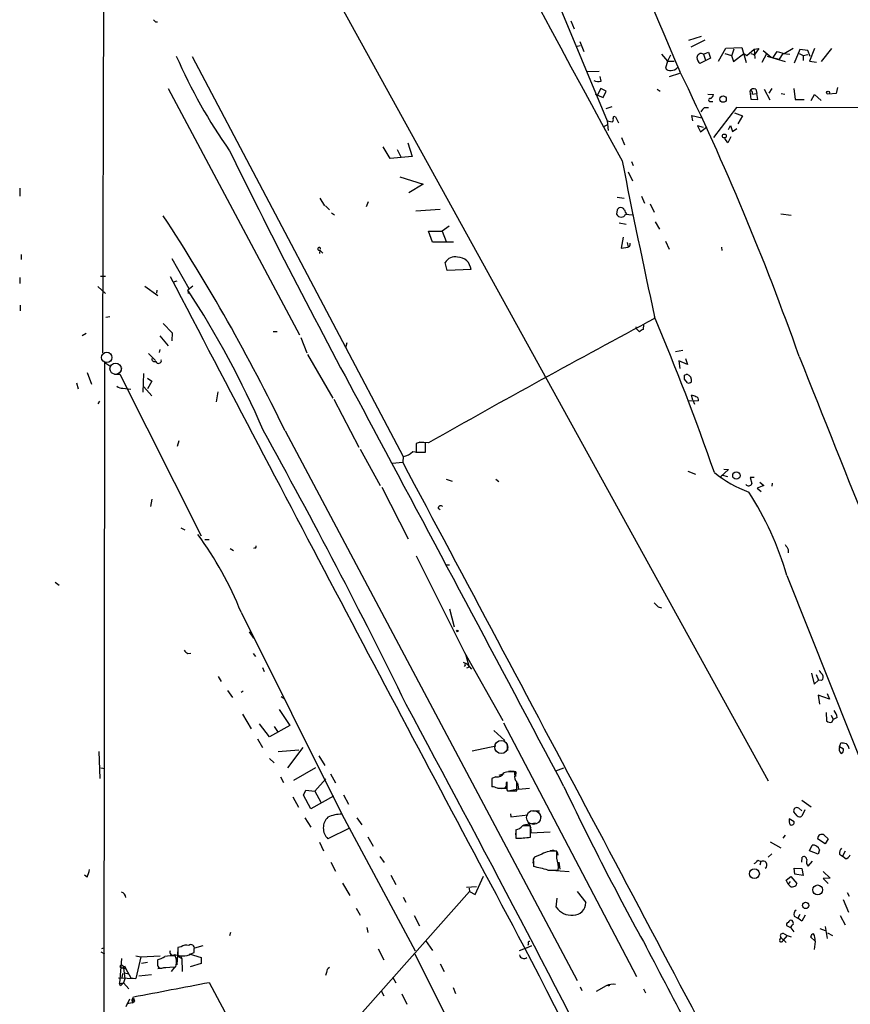
# Model space of a CAD drawing. Extents: x 4 to 746, y 3223 to 4104.
# Drawn here: x 4 to 145, y 3523 to 3690 of the extents above; entities that cross this region are included whole.
import ezdxf

# ---------------------------------------------------------------- set-up
doc = ezdxf.new("R2010")
doc.units = 0
doc.header["$MEASUREMENT"] = 0
doc.layers.add('MAIN', color=5, linetype='CONTINUOUS')

msp = doc.modelspace()

# ---------------------------------------------------------------- linework, layer by layer
at = {"layer": 'MAIN'}
for p, q in [((18.3727, 3760.8491), (17.9493, 3633.3411)), ((22.6907, 3756.9545), (130.9793, 3560.6971)), ((75.0993, 3741.4605), (103.632, 3672.7111)), ((26.924, 3689.5598), (27.2627, 3689.5598)), ((97.4513, 3689.7291), (98.044, 3688.3745)), ((117.5173, 3686.4271), (119.634, 3687.1045)), ((98.552, 3685.4111), (99.06, 3685.4958)), ((98.9753, 3686.1731), (99.6527, 3684.4798)), ((120.2267, 3686.4271), (117.856, 3685.2418)), ((33.1893, 3683.6331), (69.0033, 3615.7305)), ((112.8607, 3684.0565), (113.8767, 3682.8711)), ((114.3847, 3683.8871), (113.8767, 3682.8711)), ((119.9727, 3684.0565), (120.8193, 3684.3951)), ((119.9727, 3684.0565), (120.3113, 3683.0405)), ((120.8193, 3684.3951), (121.158, 3683.3791)), ((122.5127, 3682.8711), (123.7827, 3685.0725)), ((123.6133, 3684.1411), (124.714, 3683.8025)), ((123.7827, 3685.0725), (126.492, 3685.1571)), ((125.1373, 3684.9031), (124.714, 3683.7178)), ((124.714, 3683.8025), (125.0527, 3682.7865)), ((125.0527, 3682.7865), (126.8307, 3684.1411)), ((126.492, 3685.1571), (127.254, 3682.6171)), ((126.8307, 3684.1411), (127.3387, 3683.8025)), ((127.3387, 3683.8025), (128.6087, 3684.9031)), ((128.016, 3684.1411), (128.6087, 3683.9718)), ((128.6087, 3684.9031), (129.3707, 3684.9878)), ((129.3707, 3684.9878), (128.6087, 3683.8871)), ((128.6087, 3684.9031), (128.6933, 3683.2945)), ((128.6087, 3683.8871), (128.6087, 3683.9718)), ((129.9633, 3682.7018), (130.7253, 3684.1411)), ((130.1327, 3684.6491), (131.4873, 3683.5485)), ((130.81, 3683.7178), (133.858, 3682.7865)), ((131.826, 3683.4638), (132.5033, 3684.4798)), ((132.5033, 3684.4798), (133.6887, 3684.1411)), ((133.4347, 3684.1411), (132.842, 3683.2098)), ((133.4347, 3684.1411), (134.62, 3684.0565)), ((133.6887, 3684.1411), (135.2127, 3685.0725)), ((136.3133, 3684.8185), (135.382, 3682.5325)), ((136.2287, 3684.1411), (136.906, 3683.8025)), ((137.668, 3684.6491), (136.3133, 3684.8185)), ((136.906, 3683.8025), (137.668, 3683.9718)), ((136.906, 3683.8025), (136.906, 3682.9558)), ((138.0913, 3683.6331), (137.668, 3684.6491)), ((138.8533, 3684.9878), (138.0067, 3682.8711)), ((141.732, 3684.9878), (139.954, 3682.7865)), ((113.8767, 3682.8711), (113.538, 3681.6858)), ((113.8767, 3682.8711), (114.9773, 3682.8711)), ((121.158, 3683.3791), (119.38, 3682.4478)), ((131.4873, 3683.5485), (132.842, 3683.2098)), ((138.0067, 3682.8711), (139.192, 3682.7018)), ((100.1607, 3681.0931), (102.2773, 3681.1778)), ((114.2153, 3680.2465), (115.9933, 3680.8391)), ((102.616, 3679.4845), (102.4467, 3680.2465)), ((29.1253, 3678.2145), (51.3927, 3636.3891)), ((101.6, 3677.2831), (102.9547, 3676.6905)), ((102.5313, 3678.2145), (101.9387, 3677.0291)), ((103.4627, 3677.7911), (102.5313, 3678.2145)), ((102.9547, 3676.6905), (103.4627, 3677.7911)), ((112.0987, 3678.1298), (112.6067, 3677.7911)), ((120.7347, 3677.2831), (121.666, 3677.1985)), ((127.8467, 3677.7911), (128.016, 3676.4365)), ((128.1853, 3677.2831), (129.032, 3677.3678)), ((128.8627, 3678.1298), (129.032, 3677.3678)), ((129.2013, 3676.3518), (129.032, 3677.3678)), ((130.302, 3678.1298), (131.2333, 3676.2671)), ((131.572, 3678.2145), (131.064, 3677.4525)), ((133.1807, 3677.3678), (133.7733, 3677.2831)), ((135.2973, 3678.2145), (135.5513, 3676.3518)), ((138.2607, 3676.1825), (138.8533, 3677.1985)), ((138.8533, 3677.1985), (139.954, 3676.1825)), ((142.494, 3677.3678), (141.224, 3677.2831)), ((142.748, 3678.3838), (142.494, 3677.3678)), ((121.158, 3676.0131), (121.5813, 3676.0131)), ((128.016, 3676.4365), (129.2013, 3676.3518)), ((135.5513, 3676.3518), (137.0753, 3676.3518)), ((104.394, 3675.0818), (103.378, 3674.7431)), ((118.1947, 3672.7111), (118.0253, 3673.6425)), ((118.0253, 3673.6425), (119.7187, 3673.2191)), ((120.142, 3674.9971), (120.8193, 3674.9971)), ((125.5607, 3674.9971), (121.666, 3669.9171)), ((125.222, 3674.0658), (126.5767, 3673.5578)), ((221.5727, 3674.6585), (125.5607, 3674.9971)), ((103.0393, 3671.7798), (103.632, 3672.0338)), ((103.632, 3672.7111), (104.4787, 3672.5418)), ((103.632, 3672.7111), (103.8013, 3671.1025)), ((105.0713, 3673.3885), (105.5793, 3672.3725)), ((124.206, 3671.2718), (124.5447, 3671.9491)), ((124.5447, 3671.9491), (124.8833, 3670.9331)), ((126.5767, 3673.5578), (125.8147, 3672.2031)), ((119.9727, 3671.6105), (118.9567, 3671.8645)), ((118.9567, 3671.8645), (119.4647, 3670.8485)), ((119.4647, 3670.8485), (120.5653, 3671.6951)), ((124.8833, 3670.9331), (125.6453, 3671.4411)), ((69.7653, 3668.9858), (70.5273, 3666.6998)), ((106.0873, 3669.9171), (106.5953, 3668.6471)), ((124.1213, 3668.9858), (123.6133, 3669.7478)), ((124.6293, 3670.0018), (124.1213, 3668.9858)), ((66.802, 3666.3611), (65.6167, 3668.3085)), ((67.9873, 3667.8851), (68.58, 3666.6151)), ((70.5273, 3666.6998), (66.802, 3666.3611)), ((107.7807, 3665.8531), (108.0347, 3665.1758)), ((107.188, 3664.0751), (107.95, 3662.5511)), ((68.4107, 3663.2285), (72.39, 3661.9585)), ((72.39, 3661.9585), (69.9347, 3660.5191)), ((3.8947, 3661.2811), (3.8947, 3659.9265)), ((54.864, 3659.5878), (55.626, 3658.3178)), ((63.0767, 3658.9951), (62.738, 3658.1485)), ((105.3253, 3659.7571), (106.5107, 3659.5878)), ((109.474, 3659.9265), (109.982, 3658.7411)), ((110.9133, 3658.6565), (111.5907, 3657.2171)), ((55.7953, 3658.3178), (56.4727, 3657.6405)), ((56.8113, 3657.1325), (57.3193, 3656.7938)), ((71.12, 3657.4711), (75.2687, 3657.7251)), ((105.3253, 3657.6405), (105.2407, 3656.8785)), ((106.7647, 3656.8785), (107.8653, 3656.7938)), ((133.096, 3656.9631), (134.874, 3656.7091)), ((105.664, 3655.4391), (106.8493, 3655.1851)), ((111.76, 3655.6085), (112.522, 3654.3385)), ((73.9987, 3652.1371), (73.3213, 3653.9998)), ((73.3213, 3653.9998), (75.6073, 3653.9998)), ((76.7927, 3654.8465), (75.6073, 3653.9998)), ((75.6073, 3653.9998), (76.2847, 3652.2218)), ((77.5547, 3652.1371), (73.9987, 3652.1371)), ((106.3413, 3652.9838), (106.0027, 3651.1211)), ((107.0187, 3652.0525), (107.188, 3651.2905)), ((113.538, 3652.3065), (114.1307, 3650.9518)), ((54.864, 3650.7825), (54.7793, 3650.1898)), ((54.864, 3650.7825), (55.372, 3650.2745)), ((106.0027, 3651.1211), (107.188, 3651.2905)), ((107.442, 3651.3751), (107.188, 3651.2905)), ((123.0207, 3651.2905), (123.1053, 3650.6978)), ((4.1487, 3650.0205), (4.1487, 3649.1738)), ((29.718, 3649.3431), (32.5967, 3644.2631)), ((76.454, 3647.3111), (76.1153, 3648.6658)), ((80.518, 3647.4805), (76.454, 3647.3111)), ((3.8947, 3646.1258), (3.8947, 3645.1098)), ((17.6107, 3646.3798), (18.4573, 3646.3798)), ((30.5647, 3645.5331), (29.972, 3645.3638)), ((17.1873, 3644.6018), (18.4573, 3643.4165)), ((25.146, 3644.6865), (27.3473, 3643.0778)), ((27.178, 3644.0091), (27.0933, 3643.5011)), ((33.274, 3644.6865), (32.4273, 3644.0091)), ((32.4273, 3644.0091), (32.512, 3643.4165)), ((3.9793, 3641.4691), (3.9793, 3640.4531)), ((19.2193, 3639.4371), (18.542, 3639.3525)), ((28.2787, 3638.3365), (29.8027, 3636.7278)), ((46.9053, 3636.9818), (47.5827, 3636.9818)), ((108.6273, 3637.4051), (108.5427, 3637.7438)), ((109.8127, 3638.1671), (109.728, 3637.3205)), ((15.1553, 3636.6431), (14.478, 3636.2198)), ((27.686, 3636.2198), (29.1253, 3634.5265)), ((29.8027, 3636.7278), (29.718, 3635.3731)), ((51.6467, 3635.9658), (52.6627, 3633.3411)), ((27.686, 3633.9338), (27.6013, 3633.4258)), ((59.436, 3635.0345), (59.182, 3634.1878)), ((116.5013, 3633.7645), (115.2313, 3633.5105)), ((25.7387, 3633.2565), (26.924, 3632.0711)), ((52.7473, 3633.0871), (57.0653, 3625.6365)), ((117.2633, 3631.3938), (115.824, 3631.9865)), ((115.824, 3631.9865), (115.9933, 3630.7165)), ((116.9247, 3632.4098), (117.2633, 3631.3938)), ((18.2033, 3497.7898), (18.3727, 3631.7325)), ((18.3727, 3631.7325), (19.3887, 3631.0551)), ((21.1667, 3630.8011), (21.082, 3630.2085)), ((15.3247, 3630.0391), (16.0867, 3628.0071)), ((19.9813, 3629.7005), (20.9127, 3629.7005)), ((20.9127, 3629.7005), (34.7133, 3602.2685)), ((24.892, 3629.8698), (24.8073, 3626.6525)), ((25.5693, 3629.0231), (26.3313, 3628.5151)), ((26.3313, 3628.5151), (25.5693, 3627.2451)), ((116.7553, 3629.5311), (117.1787, 3629.7005)), ((117.2633, 3628.2611), (116.7553, 3628.8538)), ((13.5467, 3628.2611), (13.8007, 3627.2451)), ((21.4207, 3627.3298), (22.7753, 3627.1605)), ((24.9767, 3627.5838), (26.3313, 3626.0598)), ((17.4413, 3625.1285), (17.1873, 3624.7051)), ((37.5073, 3626.7371), (37.2533, 3625.0438)), ((57.2347, 3625.4671), (61.468, 3617.3391)), ((119.126, 3625.2131), (117.348, 3625.1285)), ((118.1947, 3625.2978), (117.9407, 3626.1445)), ((118.1947, 3625.2978), (118.4487, 3624.6205)), ((48.9373, 3620.1331), (98.552, 3526.8305)), ((30.9033, 3618.4398), (30.6493, 3617.4238)), ((61.722, 3617.0005), (65.1087, 3610.8198)), ((71.5433, 3618.1011), (71.2047, 3617.9318)), ((71.2047, 3617.9318), (71.2047, 3616.4925)), ((73.3213, 3618.1011), (71.7127, 3618.1858)), ((72.8133, 3616.4925), (72.8133, 3618.1011)), ((69.0033, 3615.7305), (68.9187, 3614.7991)), ((71.2047, 3616.4925), (72.8133, 3616.4925)), ((67.1407, 3614.6298), (68.9187, 3614.7991)), ((124.206, 3613.5291), (122.936, 3612.3438)), ((123.444, 3613.6138), (124.206, 3613.5291)), ((76.2847, 3611.9205), (77.3007, 3611.5818)), ((84.7513, 3611.9205), (85.2593, 3611.4971)), ((117.348, 3613.2751), (118.618, 3612.7671)), ((122.936, 3612.3438), (122.936, 3612.0898)), ((123.19, 3612.5978), (124.0367, 3612.3438)), ((128.6087, 3612.1745), (127.9313, 3612.1745)), ((127.9313, 3612.1745), (128.1853, 3611.1585)), ((65.3627, 3610.5658), (69.85, 3601.7605)), ((130.2173, 3610.8198), (129.1167, 3610.3965)), ((129.1167, 3610.3965), (129.794, 3609.8038)), ((129.54, 3611.4125), (130.2173, 3610.8198)), ((131.6567, 3611.2431), (131.572, 3610.7351)), ((26.3313, 3608.5338), (26.0773, 3607.2638)), ((74.93, 3607.0098), (75.2687, 3606.7558)), ((31.242, 3603.6231), (31.9193, 3603.2845)), ((35.306, 3601.6758), (36.068, 3601.6758)), ((39.624, 3600.1518), (40.2167, 3599.8131)), ((43.8573, 3600.2365), (43.6033, 3600.1518)), ((71.2047, 3598.8818), (79.4173, 3582.4565)), ((134.366, 3599.9825), (134.366, 3599.3898)), ((76.2847, 3597.3578), (76.8773, 3597.3578)), ((134.112, 3595.5798), (150.0293, 3555.6171)), ((9.906, 3594.3945), (10.5833, 3593.8865)), ((112.268, 3590.2458), (112.8607, 3590.0765)), ((41.4867, 3589.3145), (58.5893, 3555.0245)), ((76.8773, 3589.9071), (77.6393, 3586.8591)), ((42.8413, 3586.0125), (43.6033, 3584.9118)), ((32.4273, 3582.2871), (32.9353, 3582.3718)), ((43.5187, 3582.2871), (43.942, 3581.7791)), ((79.4173, 3582.4565), (85.9367, 3570.9418)), ((79.5867, 3582.2025), (80.1793, 3580.0011)), ((79.1633, 3580.8478), (79.8407, 3580.5091)), ((79.502, 3580.3398), (79.3327, 3580.0858)), ((80.1793, 3580.0011), (79.756, 3579.8318)), ((79.8407, 3580.5091), (80.6027, 3579.6625)), ((37.592, 3578.3925), (38.1, 3577.5458)), ((45.1273, 3579.9165), (45.3813, 3579.2391)), ((138.3453, 3578.9851), (138.7687, 3577.1225)), ((139.1073, 3578.7311), (139.5307, 3577.7998)), ((138.7687, 3577.1225), (139.5307, 3577.7998)), ((140.0387, 3577.7151), (139.5307, 3577.7998)), ((39.2007, 3576.0218), (40.0473, 3574.8365)), ((41.8253, 3575.9371), (41.4867, 3575.6831)), ((48.26, 3575.0058), (48.768, 3574.6671)), ((141.3933, 3574.5825), (139.446, 3575.2598)), ((139.446, 3575.2598), (139.7, 3573.7358)), ((140.97, 3575.5138), (141.3933, 3574.5825)), ((41.7407, 3572.0425), (43.18, 3569.5025)), ((47.9213, 3572.8045), (49.784, 3570.0951)), ((140.8007, 3572.2965), (140.8853, 3570.8571)), ((141.6473, 3571.8731), (141.986, 3571.1111)), ((46.3127, 3568.1478), (44.6193, 3570.3491)), ((49.784, 3570.0951), (46.3127, 3568.1478)), ((86.0213, 3570.5185), (108.6273, 3527.5078)), ((141.8167, 3570.6878), (141.986, 3571.1111)), ((142.6633, 3571.4498), (141.986, 3571.1111)), ((47.0747, 3569.9258), (47.6673, 3569.0791)), ((84.4127, 3569.2485), (86.2753, 3567.5551)), ((44.2807, 3567.8091), (45.1273, 3566.3698)), ((80.6873, 3565.7771), (84.7513, 3566.6238)), ((86.614, 3567.0471), (86.6987, 3565.8618)), ((143.0867, 3566.5391), (143.3407, 3567.2165)), ((17.3567, 3565.6925), (17.526, 3561.1205)), ((47.752, 3565.6925), (51.308, 3565.9465)), ((51.9853, 3566.3698), (49.3607, 3562.8985)), ((54.6947, 3564.9305), (55.7107, 3563.3218)), ((143.0867, 3566.5391), (143.764, 3566.1158)), ((46.3127, 3564.5071), (47.0747, 3563.7451)), ((17.6953, 3562.8985), (18.3727, 3562.8138)), ((54.102, 3562.8985), (50.3767, 3560.7818)), ((56.642, 3561.8825), (57.4887, 3560.3585)), ((86.106, 3561.8825), (85.2593, 3561.6285)), ((87.9687, 3561.7131), (87.9687, 3562.2211)), ((88.138, 3562.2211), (88.0533, 3561.4591)), ((94.9113, 3562.3905), (96.266, 3562.8985)), ((48.1753, 3561.3745), (48.6833, 3560.4431)), ((54.0173, 3558.9191), (55.88, 3561.0358)), ((84.7513, 3561.3745), (84.074, 3561.1205)), ((84.074, 3561.1205), (84.074, 3559.6811)), ((84.074, 3561.0358), (84.074, 3560.2738)), ((86.5293, 3560.4431), (86.614, 3560.5278)), ((88.392, 3560.3585), (88.5613, 3559.2578)), ((52.07, 3558.2418), (52.4933, 3559.0885)), ((53.34, 3555.9558), (52.07, 3558.2418)), ((52.4933, 3559.0885), (54.0173, 3558.9191)), ((54.0173, 3558.9191), (55.0333, 3557.0565)), ((58.8433, 3558.3265), (59.69, 3556.7178)), ((85.0053, 3559.4271), (86.5293, 3559.4271)), ((86.2753, 3559.4271), (86.614, 3559.8505)), ((86.614, 3559.1731), (86.6987, 3559.0038)), ((86.6987, 3559.0038), (88.3073, 3559.0038)), ((88.5613, 3559.2578), (87.122, 3559.0038)), ((88.5613, 3559.2578), (90.424, 3559.4271)), ((50.292, 3557.9878), (51.2233, 3556.2098)), ((57.15, 3558.0725), (53.34, 3555.9558)), ((136.652, 3557.3951), (138.2607, 3556.2945)), ((58.5893, 3555.0245), (71.0353, 3531.8258)), ((87.2067, 3555.1091), (87.2913, 3554.6011)), ((87.2913, 3554.6011), (90.17, 3554.9398)), ((90.932, 3555.6171), (92.1173, 3555.6171)), ((135.89, 3554.7705), (135.2973, 3555.4478)), ((136.144, 3556.0405), (136.652, 3555.6171)), ((137.16, 3555.7865), (136.652, 3554.6858)), ((52.324, 3554.4318), (53.34, 3552.8231)), ((61.1293, 3554.4318), (61.976, 3553.2465)), ((91.44, 3553.5005), (89.408, 3553.1618)), ((90.0853, 3553.9238), (90.678, 3552.6538)), ((92.3713, 3554.7705), (92.2867, 3554.2625)), ((135.382, 3553.7545), (134.5353, 3554.2625)), ((59.8593, 3552.6538), (56.2187, 3550.8758)), ((88.0533, 3551.8071), (88.138, 3551.2145)), ((88.138, 3552.3998), (88.138, 3550.9605)), ((90.5933, 3551.1298), (90.5933, 3553.0771)), ((90.678, 3552.4845), (90.678, 3551.8918)), ((90.678, 3551.8918), (93.98, 3552.0611)), ((54.7793, 3550.2831), (55.4567, 3548.8438)), ((62.992, 3551.2145), (63.9233, 3549.6058)), ((131.318, 3550.3678), (133.096, 3549.3518)), ((133.858, 3551.4685), (133.4347, 3550.9605)), ((140.6313, 3550.0291), (139.3613, 3550.8758)), ((140.462, 3551.4685), (141.1393, 3550.8758)), ((141.1393, 3550.8758), (140.6313, 3550.0291)), ((92.5407, 3548.2511), (91.2707, 3547.7431)), ((95.0807, 3547.5738), (95.0807, 3548.7591)), ((95.1653, 3548.6745), (95.25, 3548.0818)), ((131.572, 3548.3358), (130.9793, 3547.7431)), ((138.0067, 3548.8438), (138.43, 3549.7751)), ((139.446, 3548.2511), (138.0067, 3548.8438)), ((139.7, 3549.0131), (139.446, 3548.2511)), ((143.0867, 3548.2511), (143.5947, 3547.9125)), ((144.018, 3548.7591), (143.5947, 3547.9125)), ((56.7267, 3546.8965), (57.4887, 3545.3725)), ((65.024, 3547.8278), (65.786, 3546.8118)), ((91.1013, 3547.4891), (91.0167, 3546.7271)), ((91.1013, 3547.0658), (91.1013, 3546.1345)), ((95.4193, 3546.8965), (95.5887, 3545.7111)), ((129.2013, 3547.2351), (129.7093, 3546.9811)), ((129.7093, 3546.9811), (129.54, 3546.3885)), ((136.652, 3546.8965), (136.7367, 3547.7431)), ((137.7527, 3546.2191), (138.5147, 3547.0658)), ((144.018, 3547.4891), (143.5947, 3547.9125)), ((93.5567, 3545.5418), (95.3347, 3545.5418)), ((94.1493, 3545.5418), (97.1973, 3545.2878)), ((135.4667, 3544.8645), (135.382, 3545.8805)), ((135.382, 3545.8805), (136.652, 3545.7958)), ((136.652, 3545.7958), (136.906, 3544.6105)), ((140.2927, 3545.2878), (141.478, 3544.1871)), ((15.3247, 3544.3565), (14.9013, 3544.6951)), ((58.674, 3543.3405), (59.944, 3541.2238)), ((66.8867, 3544.6951), (67.7333, 3543.0865)), ((81.1953, 3541.3931), (82.6347, 3544.5258)), ((134.0273, 3543.8485), (134.7893, 3544.4411)), ((134.366, 3543.1711), (134.0273, 3543.8485)), ((134.7047, 3543.5945), (134.366, 3543.1711)), ((134.7893, 3544.4411), (135.8053, 3543.2558)), ((136.906, 3544.6105), (135.4667, 3544.8645)), ((141.478, 3544.1871), (140.2927, 3544.1025)), ((140.2927, 3544.1025), (141.1393, 3543.2558)), ((80.264, 3541.9011), (50.2073, 3508.1191)), ((79.756, 3542.6631), (81.4493, 3542.7478)), ((80.1793, 3542.4938), (80.264, 3541.9011)), ((80.264, 3541.9011), (81.1953, 3541.3931)), ((98.552, 3541.9011), (99.9913, 3540.0385)), ((134.5353, 3543.0018), (134.366, 3543.1711)), ((144.3567, 3541.7318), (144.6953, 3541.1391)), ((69.0033, 3540.9698), (69.4267, 3540.1231)), ((94.996, 3539.2765), (95.1653, 3540.8005)), ((143.6793, 3540.5465), (144.6107, 3538.4298)), ((61.0447, 3539.1071), (61.722, 3537.9218)), ((70.866, 3537.8371), (71.7973, 3536.0591)), ((135.382, 3537.7525), (135.9747, 3537.4138)), ((136.3133, 3538.0065), (135.9747, 3537.4138)), ((136.652, 3536.9058), (135.9747, 3537.4138)), ((137.2447, 3537.9218), (136.652, 3536.9058)), ((143.1713, 3537.8371), (144.018, 3536.2285)), ((39.7087, 3534.9585), (39.5393, 3534.3658)), ((62.8227, 3535.8051), (62.992, 3534.9585)), ((134.7893, 3535.7205), (134.112, 3536.0591)), ((134.7893, 3535.7205), (135.2973, 3535.0431)), ((140.716, 3535.2125), (139.7847, 3535.5511)), ((140.6313, 3535.9745), (140.97, 3533.9425)), ((141.0547, 3534.8738), (141.9013, 3534.4505)), ((72.8133, 3533.6038), (73.9987, 3531.9105)), ((132.9267, 3533.7731), (133.096, 3534.1118)), ((133.096, 3534.1118), (134.0273, 3533.2651)), ((134.1967, 3534.4505), (133.4347, 3533.6038)), ((133.6887, 3534.7045), (134.1967, 3534.4505)), ((134.1967, 3534.4505), (134.874, 3534.1965)), ((139.0227, 3533.4345), (138.176, 3534.1965)), ((138.8533, 3532.0798), (139.0227, 3533.4345)), ((17.6953, 3531.6565), (18.288, 3531.3178)), ((17.8647, 3532.2491), (18.2033, 3532.3338)), ((30.734, 3532.1645), (30.5647, 3529.4551)), ((31.3267, 3532.5031), (30.734, 3532.4185)), ((30.734, 3532.4185), (30.734, 3530.9791)), ((33.528, 3531.5718), (33.528, 3532.1645)), ((33.6127, 3532.3338), (35.052, 3532.7571)), ((64.77, 3532.1645), (65.7013, 3530.3018)), ((88.7307, 3531.9105), (90.7627, 3532.6725)), ((90.7627, 3532.6725), (89.662, 3532.1645)), ((90.2547, 3533.0111), (90.17, 3532.7571)), ((21.1667, 3530.5558), (20.828, 3526.3225)), ((23.622, 3530.9791), (24.4687, 3530.8098)), ((24.4687, 3530.8098), (23.622, 3527.1691)), ((24.4687, 3530.8098), (27.7707, 3530.9791)), ((25.5693, 3529.8785), (24.5533, 3529.7091)), ((27.2627, 3530.3018), (27.2627, 3529.6245)), ((30.48, 3530.5558), (30.3107, 3530.9791)), ((30.8187, 3530.8945), (31.4113, 3530.5558)), ((31.242, 3530.8945), (31.4113, 3530.5558)), ((31.4113, 3530.5558), (31.496, 3528.3545)), ((32.6813, 3531.3178), (34.7133, 3530.7251)), ((34.7133, 3530.7251), (34.7133, 3529.7091)), ((70.9507, 3531.3178), (82.4653, 3508.3731)), ((21.5053, 3528.9471), (21.9287, 3528.7778)), ((21.5053, 3528.9471), (21.7593, 3527.0845)), ((21.6747, 3529.2858), (21.9287, 3528.7778)), ((21.9287, 3528.7778), (22.7753, 3527.2538)), ((27.3473, 3528.8625), (28.702, 3529.0318)), ((28.3633, 3529.0318), (30.3953, 3529.1165)), ((30.226, 3529.1165), (29.6333, 3528.3545)), ((34.7133, 3529.7091), (32.8507, 3529.1165)), ((55.9647, 3528.1851), (55.7953, 3527.6771)), ((75.2687, 3529.6245), (75.946, 3528.3545)), ((20.6587, 3527.2538), (23.622, 3527.1691)), ((21.336, 3528.0158), (21.2513, 3527.2538)), ((21.7593, 3527.0845), (21.5053, 3526.4071)), ((21.6747, 3528.1005), (22.4367, 3527.9311)), ((22.7753, 3527.2538), (23.622, 3527.1691)), ((24.13, 3527.5925), (26.2467, 3527.8465)), ((36.068, 3526.4918), (52.9167, 3495.0805)), ((67.2253, 3527.3385), (67.7333, 3526.4071)), ((20.828, 3526.3225), (21.5053, 3526.4071)), ((20.9973, 3525.8991), (20.828, 3526.3225)), ((21.5053, 3526.4071), (22.4367, 3525.3911)), ((65.278, 3525.0525), (65.7013, 3524.2058)), ((77.47, 3525.6451), (77.8933, 3524.6291)), ((99.06, 3525.7298), (99.314, 3525.1371)), ((103.4627, 3525.8991), (101.7693, 3524.9678)), ((109.8127, 3525.3911), (110.1513, 3524.7138)), ((22.5213, 3523.6131), (21.9287, 3522.3431)), ((22.9447, 3523.4438), (23.1987, 3524.0365)), ((23.1987, 3523.7825), (22.9447, 3523.4438)), ((22.9447, 3523.4438), (23.0293, 3523.0205)), ((22.9447, 3523.4438), (23.368, 3523.2745)), ((23.0293, 3523.0205), (23.368, 3523.2745)), ((23.1987, 3523.7825), (23.368, 3523.2745)), ((68.7493, 3524.5445), (69.596, 3522.7665)), ((23.0293, 3523.0205), (22.098, 3522.8511))]:
    msp.add_line(p, q, dxfattribs=at)
for centre, radius in [((123.3093, 3676.4184), 0.5401), ((141.1272, 3677.513), 0.2493), ((123.5152, 3670.1489), 0.3312), ((125.5651, 3612.5156), 0.6268), ((78.1896, 3586.1395), 0.1338), ((128.6358, 3544.94), 0.8342), ((139.3642, 3542.1846), 0.8369), ((137.3266, 3539.5592), 0.5487), ((103.8859, 3525.9839), 0.0846)]:
    msp.add_circle(centre, radius, dxfattribs=at)
at = {"layer": 'MAIN', "color": 5}
for centre, radius in [((18.6682, 3632.5753), 0.8823), ((20.1765, 3630.659), 0.9586), ((85.6469, 3566.4415), 1.1119), ((91.1248, 3554.4906), 1.1963)]:
    msp.add_circle(centre, radius, dxfattribs=at)
at = {"layer": 'MAIN'}
for centre, radius, start, end in [((5803.2432, 6775.3893), 6490.4013, 207.59774498, 208.62563486), ((17119.5379, 10932.9456), 18485.3968, 202.86861062, 203.0977937), ((111.4046, 3774.3791), 119.7133, 224.885375, 225.114625), ((115.0443, 3720.7464), 92.316, 203.647413, 215.125134), ((119.6083, 3683.4148), 0.7379, 60.409204, 176.192639), ((120.34, 3683.5628), 1.4713, 183.858111, 229.271992), ((114.2858, 3682.0949), 0.8524, 208.681808, 282.43184), ((114.3621, 3682.9413), 1.6822, 273.653669, 315.893556), ((-309.0723, 3474.7679), 472.4943, 19.533291, 25.891757), ((102.0803, 3681.0177), 1.6241, 243.119403, 289.259412), ((120.8556, 3677.2771), 0.8142, 291.80141, 354.460259), ((128.5663, 3677.3257), 0.857, 69.765565, 147.107304), ((128.016, 3677.5372), 0.2922, 303.684631, 123.695506), ((121.0839, 3676.2671), 0.2646, 73.736331, 286.26367), ((121.3705, 3673.4301), 1.9912, 128.095812, 156.153792), ((104.3092, 3672.8805), 0.3787, 296.585347, 26.55152), ((104.8597, 3673.2191), 0.2711, 38.679616, 218.649905), ((1126.5152, 4200.7939), 1210.6937, 206.1279984, 208.5367167), ((1456.2491, 3932.4814), 1376.1372, 191.1681894, 192.2951104), ((106.0027, 3657.2172), 0.8339, 203.964582, 336.035418), ((190.1571, 3573.1224), 119.7487, 134.876984, 135.106133), ((105.9121, 3657.2113), 0.8068, 32.137866, 107.907254), ((107.2726, 3657.5558), 0.6826, 172.87186, 240.261365), ((-245.8196, 3477.3579), 327.5155, 25.844754, 33.18561), ((106.5945, 3651.7986), 0.9474, 333.448472, 10.287538), ((54.7226, 3651.0087), 0.2331, 345.874353, 284.071998), ((77.7723, 3647.7708), 1.8833, 75.871521, 151.625064), ((78.2117, 3647.2824), 2.3148, 4.90938, 89.497527), ((10708.5167, 9211.3137), 12042.0762, 207.52471297, 208.13649464), ((-97.127, 3559.0599), 154.9215, 23.251441, 33.252994), ((1058.0177, 1872.0948), 2004.5361, 118.170728, 119.4217248), ((-305.7357, 3463.7325), 452.8841, 19.246909, 22.828127), ((-18.1186, 3510.1511), 179.6054, 44.885431, 45.114614), ((110.0667, 3636.2198), 1.1516, 107.103826, 143.975919), ((26.797, 3632.3252), 0.4733, 169.703815, 296.565051), ((27.47, 3632.0446), 0.4829, 197.20043, 13.311165), ((15663.7817, 9803.5328), 16708.7845, 201.6733023, 201.90248549), ((-52.5446, 3629.1925), 169.3002, 359.885375, 0.114591), ((116.8642, 3628.6482), 1.0983, 348.567295, 73.360218), ((21.3147, 3628.7049), 1.3792, 228.715594, 274.407945), ((117.4749, 3628.8542), 0.6297, 250.365149, 317.709785), ((117.8558, 3624.6199), 1.527, 56.315136, 86.812677), ((118.668, 3625.3979), 0.4938, 338.026247, 85.970595), ((-13346.8783, -3557.604), 15211.0184, 27.89863942, 28.16600415), ((-829.5875, 3134.1092), 1000.7876, 26.0525945, 29.060053), ((72.1783, 3300.6014), 317.5003, 89.885408, 90.114592), ((68.5458, 3618.5515), 2.8579, 279.211829, 316.301502), ((71.7546, 3622.9665), 6.4908, 259.861114, 274.117943), ((-26887.1191, -10752.3465), 30545.7501, 27.80023718, 28.05691629), ((134.2841, 3628.227), 19.6518, 230.693423, 250.354864), ((127.6266, 3611.3778), 0.6002, 220.364173, 338.569082), ((83.0666, 3580.8832), 53.119, 16.061762, 32.878214), ((75.3769, 3606.9392), 0.4524, 45.850821, 171.022765), ((-14.0292, 3567.0116), 59.8284, 21.88725, 36.409043), ((43.8574, 3600.4481), 0.2116, 269.972923, 36.875312), ((345.7618, 3727.4057), 246.8296, 210.85116, 211.080343), ((281.2542, 3759.9093), 239.462, 224.885409, 225.114592), ((33.1472, 3583.5995), 1.4969, 208.737847, 241.253601), ((79.6713, 3580.4245), 0.1894, 26.537987, 206.578587), ((141.4381, 3580.2994), 1.9932, 203.861793, 231.891048), ((139.498, 3578.3273), 0.8168, 311.451203, 29.628292), ((-3185.4289, 1820.4372), 3697.0792, 27.028234, 28.3083124), ((140.7509, 3571.3317), 1.916, 3.533805, 42.863878), ((141.478, 3571.4713), 0.8535, 226.020573, 293.378394), ((186.114, 3778.7816), 215.8457, 258.57026, 258.799443), ((143.4173, 3566.0229), 1.2814, 4.157615, 53.063924), ((144.0036, 3566.1157), 1.0099, 155.213765, 228.974719), ((143.1532, 3565.9565), 0.6312, 287.280921, 14.617437), ((84.9206, 3562.7293), 1.3653, 262.877066, 330.250434), ((87.4604, 3557.4815), 4.7668, 83.878691, 106.507093), ((87.2067, 3557.8206), 4.498, 78.050526, 94.318496), ((88.8788, 3561.3321), 0.9867, 157.284093, 234.604083), ((-167.4706, 3559.9351), 254.0004, 359.885409, 0.114591), ((425.3137, 3559.8504), 338.7004, 179.885408, 180.114575), ((-292.6926, 3559.7658), 381.0007, 359.885409, 0.114591), ((83.9599, 3557.4283), 2.2557, 62.389812, 87.100556), ((85.7673, 3813.4269), 254.0003, 269.885409, 270.114592), ((552.0378, 3776.8616), 504.8351, 205.469658, 208.938363), ((58.5418, 3549.4611), 5.5636, 89.510824, 114.680126), ((135.8046, 3555.6243), 0.5371, 50.803674, 199.183827), ((57.9439, 3552.6961), 2.5079, 133.461968, 226.536461), ((135.8905, 3553.9663), 1.3872, 167.671, 211.258436), ((134.9163, 3553.6698), 0.4732, 243.440363, 10.308094), ((136.3254, 3555.2179), 0.6243, 225.77878, 301.541369), ((87.8075, 3554.17), 1.8008, 280.575483, 322.633744), ((89.916, 3214.4274), 338.6504, 89.885408, 90.114592), ((140.0413, 3550.9313), 0.6823, 51.934269, 184.666004), ((87.9757, 3571.2031), 20.2433, 270.459373, 277.429565), ((94.5726, 3544.6955), 4.0952, 82.872901, 119.746443), ((94.3186, 3546.9808), 1.8935, 63.439008, 100.301057), ((138.5571, 3548.5476), 1.2341, 22.160931, 95.911556), ((144.018, 3548.5052), 0.9653, 127.88019, 195.261365), ((91.6942, 3547.2774), 0.6295, 132.282873, 199.640967), ((90.1277, 3545.9228), 5.2209, 355.815084, 18.434949), ((127.8884, 3547.9554), 1.4975, 298.750617, 331.249383), ((130.0903, 3546.4308), 0.668, 304.694069, 124.694069), ((137.033, 3547.3791), 0.4694, 352.743283, 129.145968), ((138.7266, 3547.0235), 1.2631, 166.433519, 219.555259), ((144.0056, 3548.3724), 0.8834, 270.804281, 346.522177), ((11.5981, 3546.3041), 4.2049, 332.40748, 350.72652), ((87.3843, 3525.3535), 21.1108, 72.999436, 79.859011), ((135.2128, 3543.3403), 0.5985, 278.116564, 351.883436), ((20.8669, 3540.7938), 1.0657, 4.91455, 73.661733), ((135.0433, 3543.2559), 0.5681, 206.574073, 296.56054), ((97.9632, 3539.9499), 2.03, 267.501375, 2.501445), ((97.5224, 3540.9091), 3.008, 212.87119, 276.725972), ((136.1861, 3538.0489), 0.857, 122.892696, 200.234435), ((134.4366, 3536.2708), 0.3875, 100.497939, 213.11188), ((134.8634, 3536.5037), 0.519, 69.717891, 163.41919), ((134.6196, 3536.5247), 0.6297, 340.365149, 47.709785), ((135.4322, 3535.7087), 0.643, 109.959507, 178.948492), ((90.4523, 3533.1805), 0.2602, 77.480746, 220.60607), ((133.1579, 3533.62), 0.2773, 146.487584, 356.650527), ((133.4347, 3534.3658), 0.4234, 53.132809, 216.867191), ((138.7687, 3534.1117), 0.5987, 98.131455, 171.857718), ((136.5128, 3533.6194), 2.4273, 357.631744, 26.554495), ((29.9014, 3531.5859), 0.4989, 151.256631, 298.743369), ((32.2157, 3531.3601), 1.448, 74.744881, 127.874984), ((-94.0736, 3827.6639), 322.417, 293.084575, 293.313742), ((32.9778, 3532.3278), 0.5739, 343.46905, 131.59624), ((15254.678, 11305.5448), 17041.1768, 207.13753198, 207.43990914), ((-3572.7042, 1591.0022), 4163.3884, 27.354475, 27.797462), ((26.0662, 3534.5227), 4.3872, 285.826461, 304.208402), ((29.8451, 3522.0388), 8.9524, 87.018798, 98.429783), ((29.9928, 3527.9931), 3.1589, 66.705668, 87.305524), ((25.9906, 3530.0979), 4.5127, 347.439243, 5.82379), ((31.1572, 3538.2604), 7.2936, 266.673626, 279.354356), ((89.4927, 3531.3178), 0.7806, 192.526419, 310.599702), ((21.209, 3529.0742), 0.3223, 336.782742, 156.815414), ((21.2831, 3529.3387), 0.3951, 200.379542, 352.306667), ((27.94, 3529.5639), 0.68, 174.887194, 308.503202), ((57.065, 3528.1007), 1.1035, 122.461635, 175.613639), ((-584.1957, 6742.6107), 3275.3851, 280.6869107, 280.916092), ((148.2512, 3399.1532), 179.6053, 134.885409, 135.114591), ((104.6478, 3523.6147), 2.5735, 80.528161, 117.419361)]:
    msp.add_arc(centre, radius, start, end, dxfattribs=at)

doc.saveas('drawing.dxf')
